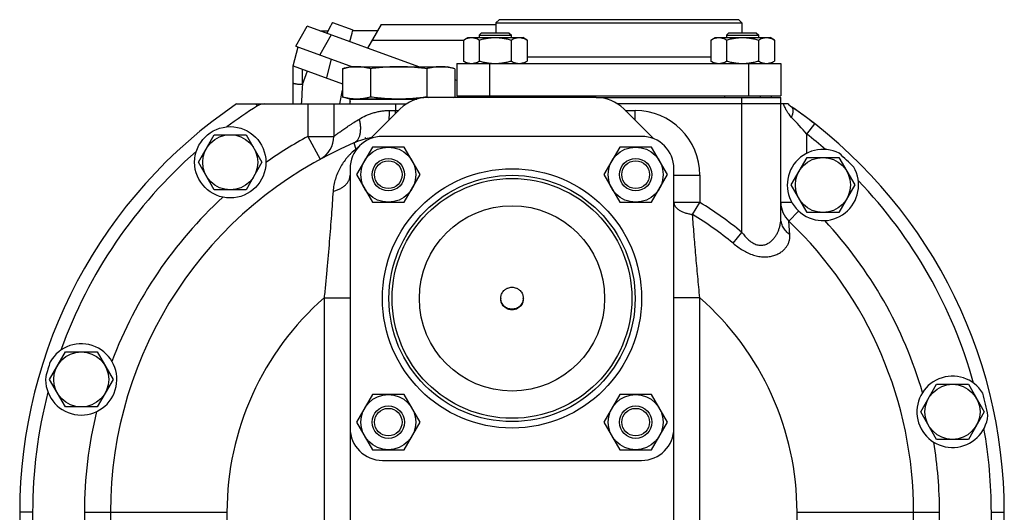
# Model space of a CAD drawing. Units: millimetres. Extents: x -1261 to 2066, y -682 to 887.
# Drawn here: x -32 to 272, y 131 to 283 of the extents above; entities that cross this region are included whole.
import ezdxf

# ---------------------------------------------------------------- set-up
doc = ezdxf.new("R2010")
doc.units = ezdxf.units.MM
doc.header["$LTSCALE"] = 19.36
doc.layers.get('0').update_dxf_attribs({"linetype": 'CONTINUOUS'})
doc.layers.add('3_ALL_AXES', color=7, linetype='CONTINUOUS')
doc.layers.add('9_ALL_THREAD', color=7, linetype='CONTINUOUS')

msp = doc.modelspace()

# ---------------------------------------------------------------- linework, layer by layer
at = {"color": 7, "linetype": 'CONTINUOUS'}
for p, q in [((116.44, 282.77), (115.44, 281.77)), ((190.44, 282.77), (116.44, 282.77)), ((190.44, 282.77), (191.44, 281.77)), ((53.66, 274.65), (57.22, 280.8)), ((91.64, 268.27), (57.22, 280.8)), ((63.34, 278.57), (64.49, 281.03)), ((64.49, 281.03), (64.54, 281.01)), ((64.59, 281.11), (64.54, 281.01)), ((64.92, 281.82), (64.59, 281.11)), ((64.97, 281.92), (64.92, 281.82)), ((64.97, 281.92), (71.29, 279.62)), ((80.01, 281.34), (75.79, 274.04)), ((80.01, 281.34), (115.44, 281.34)), ((115.44, 281.77), (115.44, 278.77)), ((115.44, 281.77), (191.44, 281.77)), ((191.44, 281.77), (191.44, 278.77)), ((61.23, 279.34), (63.7, 279.34)), ((70.39, 276.01), (71.09, 278.63)), ((71.03, 278.65), (71.06, 278.75)), ((71.03, 278.65), (71.09, 278.63)), ((71.06, 278.75), (71.26, 279.51)), ((78.85, 279.34), (71.22, 279.34)), ((71.26, 279.51), (71.29, 279.62)), ((105.44, 276.51), (106.75, 277.27)), ((106.75, 277.27), (123.75, 277.27)), ((111, 278.77), (110.25, 278.02)), ((110.25, 278.02), (110.25, 277.27)), ((110.25, 278.02), (120.25, 278.02)), ((111, 278.77), (119.5, 278.77)), ((119.5, 278.77), (120.25, 278.02)), ((120.25, 277.27), (120.25, 278.02)), ((125.07, 276.51), (123.75, 277.27)), ((181.81, 276.51), (183.12, 277.27)), ((183.12, 277.27), (200.12, 277.27)), ((187.37, 278.77), (186.62, 278.02)), ((186.62, 278.02), (186.62, 277.27)), ((186.62, 278.02), (196.62, 278.02)), ((187.37, 278.77), (195.87, 278.77)), ((195.87, 278.77), (196.62, 278.02)), ((196.62, 277.27), (196.62, 278.02)), ((201.44, 276.51), (200.12, 277.27)), ((52.91, 268.54), (54.37, 274.39)), ((53.66, 274.65), (71.17, 268.27)), ((105.44, 276.51), (105.44, 270.03)), ((110.35, 276.51), (110.35, 270.03)), ((120.16, 276.51), (120.16, 270.03)), ((125.07, 276.51), (125.07, 270.03)), ((181.81, 276.51), (181.81, 270.03)), ((186.71, 276.51), (186.71, 270.03)), ((196.53, 276.51), (196.53, 270.03)), ((201.44, 276.51), (201.44, 270.03)), ((52.91, 256.77), (52.91, 268.54)), ((52.91, 268.54), (68.12, 263)), ((68.12, 267.65), (68.12, 258.89)), ((70.44, 268.27), (100.44, 268.27)), ((76.78, 267.65), (76.78, 258.89)), ((94.1, 267.65), (94.1, 258.89)), ((102.76, 267.65), (102.76, 258.89)), ((103.44, 269.27), (103.44, 259.27)), ((103.44, 269.27), (203.44, 269.27)), ((106.75, 269.27), (105.44, 270.03)), ((123.75, 269.27), (125.07, 270.03)), ((183.12, 269.27), (181.81, 270.03)), ((200.12, 269.27), (201.44, 270.03)), ((203.44, 269.27), (203.44, 259.27)), ((103.44, 263.98), (102.76, 264.23)), ((103.44, 259.27), (203.44, 259.27)), ((106.44, 259.27), (106.44, 258.77)), ((109.75, 258.77), (109.75, 259.27)), ((120.75, 258.77), (120.75, 259.27)), ((146.44, 258.77), (203.44, 258.77)), ((186.12, 258.77), (186.12, 259.27)), ((197.12, 258.77), (197.12, 259.27)), ((200.44, 259.27), (200.44, 258.77)), ((203.44, 221.62), (203.44, 258.77)), ((35.42, 256.77), (87.8, 256.77)), ((65.44, 256.77), (65.44, 246.77)), ((70.44, 258.27), (91.01, 258.27)), ((205.67, 256.77), (153.07, 256.77)), ((23.62, 238.77), (28.53, 247.27)), ((28.53, 247.27), (38.35, 247.27)), ((38.35, 247.27), (43.25, 238.77)), ((74.96, 246.42), (75.36, 246.02)), ((160.44, 246.77), (80.44, 246.77)), ((77.35, 243.46), (72.44, 234.96)), ((87.16, 243.46), (77.35, 243.46)), ((92.07, 234.96), (87.16, 243.46)), ((153.71, 243.46), (148.81, 234.96)), ((163.53, 243.46), (153.71, 243.46)), ((168.44, 234.96), (163.53, 243.46)), ((206.62, 231.77), (211.53, 240.27)), ((211.53, 240.27), (221.35, 240.27)), ((221.35, 240.27), (226.25, 231.77)), ((28.53, 230.27), (23.62, 238.77)), ((43.25, 238.77), (38.35, 230.27)), ((70.44, 236.77), (70.44, 83.77)), ((72.44, 234.96), (77.35, 226.46)), ((87.16, 226.46), (92.07, 234.96)), ((148.81, 234.96), (153.71, 226.46)), ((163.53, 226.46), (168.44, 234.96)), ((170.44, 83.77), (170.44, 236.77)), ((211.53, 223.27), (206.62, 231.77)), ((226.25, 231.77), (221.35, 223.27)), ((38.35, 230.27), (28.53, 230.27)), ((77.35, 226.46), (87.16, 226.46)), ((153.71, 226.46), (163.53, 226.46)), ((221.35, 223.27), (211.53, 223.27)), ((-22.38, 171.77), (-17.47, 180.27)), ((-17.47, 180.27), (-7.65, 180.27)), ((-7.65, 180.27), (-2.75, 171.77)), ((-17.47, 163.27), (-22.38, 171.77)), ((-2.75, 171.77), (-7.65, 163.27)), ((246.62, 161.77), (251.53, 170.27)), ((251.53, 170.27), (261.35, 170.27)), ((261.35, 170.27), (266.25, 161.77)), ((77.35, 167.09), (72.44, 158.59)), ((87.16, 167.09), (77.35, 167.09)), ((92.07, 158.59), (87.16, 167.09)), ((153.71, 167.09), (148.81, 158.59)), ((163.53, 167.09), (153.71, 167.09)), ((168.44, 158.59), (163.53, 167.09)), ((-7.65, 163.27), (-17.47, 163.27)), ((251.53, 153.27), (246.62, 161.77)), ((266.25, 161.77), (261.35, 153.27)), ((72.44, 158.59), (77.35, 150.09)), ((87.16, 150.09), (92.07, 158.59)), ((148.81, 158.59), (153.71, 150.09)), ((163.53, 150.09), (168.44, 158.59)), ((261.35, 153.27), (251.53, 153.27)), ((77.35, 150.09), (87.16, 150.09)), ((153.71, 150.09), (163.53, 150.09)), ((80.44, 146.77), (160.44, 146.77)), ((-31.56, 130.77), (-31.56, 56.77)), ((-3.56, 130.77), (-3.56, 56.77)), ((244.44, 66.77), (244.44, 130.77)), ((272.44, 66.77), (272.44, 130.77))]:
    msp.add_line(p, q, dxfattribs=at)
at = {"color": 9, "linetype": 'CONTINUOUS'}
for p, q in [((64.62, 278.11), (61.07, 271.95)), ((105.44, 276.32), (77.11, 276.32)), ((64.65, 270.65), (63.19, 264.79)), ((125.07, 271.27), (181.81, 271.27)), ((113.44, 269.27), (113.44, 259.27)), ((193.44, 269.27), (193.44, 259.27)), ((55.73, 262.75), (55.73, 267.51)), ((55.73, 262.75), (57.26, 266.95)), ((67.31, 256.77), (68.12, 261.07)), ((191.44, 217.15), (191.44, 258.77)), ((41.81, 256.16), (41.43, 256.77)), ((57.44, 256.77), (57.44, 246.77)), ((70.44, 257.61), (70.28, 256.77)), ((84.44, 256.77), (84.44, 254.77)), ((82.59, 254.77), (85.47, 254.77)), ((155.41, 254.77), (158.44, 254.77)), ((158.44, 251.74), (158.44, 254.77)), ((211.44, 247.49), (213.9, 250.65)), ((57.44, 246.77), (61.26, 239.74)), ((57.44, 246.77), (65.44, 246.77)), ((71.61, 244.75), (72.24, 242.87)), ((170.44, 234.77), (178.44, 234.77)), ((178.44, 234.77), (178.44, 226.37)), ((178.44, 226.37), (170.44, 226.37)), ((176.19, 222.66), (178.44, 226.37)), ((206.22, 216.4), (205.92, 220.6)), ((188.69, 213.8), (191.44, 217.15)), ((62.44, 196.95), (62.44, 83.77)), ((62.44, 196.95), (70.44, 196.95)), ((178.44, 196.95), (170.44, 196.95)), ((178.44, 83.77), (178.44, 196.95)), ((-27.56, 130.77), (-31.56, 130.77)), ((-11.56, 130.77), (32.44, 130.77)), ((32.44, 130.77), (32.44, 56.77)), ((208.44, 130.77), (252.44, 130.77)), ((208.44, 66.77), (208.44, 130.77)), ((268.44, 130.77), (272.44, 130.77))]:
    msp.add_line(p, q, dxfattribs=at)
at = {"color": 3, "linetype": 'CONTINUOUS'}
for p, q in [((146.44, 258.77), (94.44, 258.77)), ((85.95, 255.26), (76.77, 246.08)), ((164.11, 246.08), (154.92, 255.26))]:
    msp.add_line(p, q, dxfattribs=at)
at = {"color": 7, "linetype": 'CONTINUOUS'}
for centre, radius in [((33.44, 238.77), 8.5), ((82.25, 234.96), 8.5), ((158.62, 234.96), 8.5), ((216.44, 231.77), 8.5), ((82.25, 234.96), 5), ((82.25, 234.96), 4.25), ((158.62, 234.96), 5), ((158.62, 234.96), 4.25), ((120.44, 196.77), 38), ((120.44, 196.77), 37), ((-12.56, 171.77), 8.5), ((256.44, 161.77), 8.5), ((82.25, 158.59), 8.5), ((158.62, 158.59), 8.5), ((82.25, 158.59), 5), ((82.25, 158.59), 4.25), ((158.62, 158.59), 5), ((158.62, 158.59), 4.25)]:
    msp.add_circle(centre, radius, dxfattribs=at)
at = {"color": 9, "linetype": 'CONTINUOUS'}
msp.add_circle((120.44, 196.77), 40, dxfattribs=at)
for centre, radius, start, end in [((861.93, 213.07), 807.73, 176.47429, 176.89864), ((43.94, 252.77), 4, 90, 122.0892), ((29.79, 254.73), 52.8, 356.8305, 0.0424), ((-74.02, 254.77), 158.46, 359.6276, 0.001), ((158.44, 234.77), 20, 0, 90), ((124.77, 173.41), 114.02, 40.5221, 44.0097), ((82.35, 231.86), 14.94, 127.6684, 132.5452), ((71.83, 247.63), 4.78, 274.9803, 278.557), ((120.44, 130.77), 111.81, 50.5803, 58.753), ((120.44, 130.77), 107.48, 50.5803, 58.753), ((120.44, 130.77), 88, 131.2306, 180), ((120.44, 130.77), 88, 0, 48.7694)]:
    msp.add_arc(centre, radius, start, end, dxfattribs=at)
at = {"color": 3, "linetype": 'CONTINUOUS'}
for centre, start, end in [((94.44, 246.77), 90, 135), ((146.44, 246.77), 45, 90)]:
    msp.add_arc(centre, 12, start, end, dxfattribs=at)
at = {"color": 7, "linetype": 'CONTINUOUS'}
for centre, radius, start, end in [((99.95, 280.71), 22.59, 254.9852, 256.2291), ((96.82, 281.06), 22.95, 283.7808, 285.0049), ((120.44, 130.77), 152, 124.0092, 180), ((211.25, 262.51), 8, 225.7744, 235.4195), ((120.44, 130.77), 152, 0, 55.4195), ((57.44, 246.77), 8, 298.5074, 360), ((80.44, 236.77), 10, 90, 180), ((81.45, 221.77), 25, 100.0625, 113.1918), ((160.44, 236.77), 10, 0, 90), ((120.44, 130.77), 124, 113.1918, 180), ((211.44, 226.39), 8, 180, 226.4178), ((120.44, 130.77), 124, 0, 46.4178), ((120.42, 196.94), 3.48, 181.7218, 183.4381), ((120.45, 196.94), 3.48, 356.5619, 358.2782), ((80.44, 156.77), 10, 180, 270), ((160.44, 156.77), 10, 270, 360)]:
    msp.add_arc(centre, radius, start, end, dxfattribs=at)
for points, knots in [([(105.44, 276.51), (105.63, 276.63), (106.03, 276.84), (106.54, 277.04), (106.96, 277.16), (107.27, 277.22), (107.58, 277.26), (107.79, 277.27), (107.89, 277.27)], [0, 0, 0, 0, 0.26155, 0.514311, 0.637719, 0.759483, 0.880056, 1, 1, 1, 1]), ([(107.89, 277.27), (108, 277.27), (108.2, 277.26), (108.52, 277.22), (108.83, 277.16), (109.24, 277.04), (109.76, 276.84), (110.15, 276.63), (110.35, 276.51)], [0, 0, 0, 0, 0.119944, 0.240516, 0.36228, 0.485687, 0.738449, 1, 1, 1, 1]), ([(110.35, 276.51), (110.75, 276.63), (111.55, 276.84), (112.77, 277.08), (114.01, 277.24), (114.84, 277.27), (115.25, 277.27)], [0, 0, 0, 0, 0.250017, 0.500021, 0.750014, 1, 1, 1, 1]), ([(115.25, 277.27), (115.67, 277.27), (116.5, 277.24), (117.74, 277.08), (118.96, 276.84), (119.76, 276.63), (120.16, 276.51)], [0, 0, 0, 0, 0.249984, 0.499977, 0.749982, 1, 1, 1, 1]), ([(120.16, 276.51), (120.36, 276.63), (120.75, 276.84), (121.27, 277.04), (121.68, 277.16), (121.99, 277.22), (122.3, 277.26), (122.51, 277.27), (122.62, 277.27)], [0, 0, 0, 0, 0.26155, 0.514311, 0.637719, 0.759483, 0.880056, 1, 1, 1, 1]), ([(122.62, 277.27), (122.72, 277.27), (122.93, 277.26), (123.24, 277.22), (123.55, 277.16), (123.96, 277.04), (124.48, 276.84), (124.87, 276.63), (125.07, 276.51)], [0, 0, 0, 0, 0.119944, 0.240516, 0.36228, 0.485687, 0.738449, 1, 1, 1, 1]), ([(181.81, 276.51), (182, 276.63), (182.4, 276.84), (182.91, 277.04), (183.33, 277.16), (183.64, 277.22), (183.95, 277.26), (184.16, 277.27), (184.26, 277.27)], [0, 0, 0, 0, 0.26155, 0.514311, 0.637719, 0.759483, 0.880056, 1, 1, 1, 1]), ([(184.26, 277.27), (184.36, 277.27), (184.57, 277.26), (184.88, 277.22), (185.19, 277.16), (185.61, 277.04), (186.12, 276.84), (186.52, 276.63), (186.71, 276.51)], [0, 0, 0, 0, 0.119944, 0.240516, 0.36228, 0.485687, 0.738449, 1, 1, 1, 1]), ([(186.71, 276.51), (187.11, 276.63), (187.92, 276.84), (189.14, 277.08), (190.38, 277.24), (191.21, 277.27), (191.62, 277.27)], [0, 0, 0, 0, 0.250017, 0.500021, 0.750014, 1, 1, 1, 1]), ([(191.62, 277.27), (192.04, 277.27), (192.87, 277.24), (194.1, 277.08), (195.33, 276.84), (196.13, 276.63), (196.53, 276.51)], [0, 0, 0, 0, 0.249984, 0.499977, 0.749982, 1, 1, 1, 1]), ([(196.53, 276.51), (196.72, 276.63), (197.12, 276.84), (197.63, 277.04), (198.05, 277.16), (198.36, 277.22), (198.67, 277.26), (198.88, 277.27), (198.98, 277.27)], [0, 0, 0, 0, 0.26155, 0.514311, 0.637719, 0.759483, 0.880056, 1, 1, 1, 1]), ([(198.98, 277.27), (199.09, 277.27), (199.29, 277.26), (199.61, 277.22), (199.92, 277.16), (200.33, 277.04), (200.85, 276.84), (201.24, 276.63), (201.44, 276.51)], [0, 0, 0, 0, 0.119944, 0.240516, 0.36228, 0.485687, 0.738449, 1, 1, 1, 1]), ([(72.45, 268.27), (72.08, 268.27), (71.36, 268.24), (70.27, 268.12), (69.19, 267.92), (68.47, 267.75), (68.12, 267.65)], [0, 0, 0, 0, 0.247729, 0.496508, 0.747128, 1, 1, 1, 1]), ([(76.78, 267.65), (76.42, 267.75), (75.7, 267.92), (74.62, 268.12), (73.54, 268.24), (72.81, 268.27), (72.45, 268.27)], [0, 0, 0, 0, 0.252872, 0.503492, 0.752271, 1, 1, 1, 1]), ([(85.44, 268.27), (84.71, 268.27), (83.27, 268.24), (81.1, 268.12), (78.93, 267.92), (77.49, 267.75), (76.78, 267.65)], [0, 0, 0, 0, 0.249997, 0.499995, 0.749996, 1, 1, 1, 1]), ([(94.1, 267.65), (93.38, 267.75), (91.94, 267.92), (89.78, 268.12), (87.61, 268.24), (86.16, 268.27), (85.44, 268.27)], [0, 0, 0, 0, 0.250004, 0.500005, 0.750003, 1, 1, 1, 1]), ([(98.43, 268.27), (98.07, 268.27), (97.34, 268.24), (96.25, 268.12), (95.17, 267.92), (94.45, 267.75), (94.1, 267.65)], [0, 0, 0, 0, 0.247729, 0.496508, 0.747128, 1, 1, 1, 1]), ([(102.76, 267.65), (102.4, 267.75), (101.69, 267.92), (100.6, 268.12), (99.52, 268.24), (98.79, 268.27), (98.43, 268.27)], [0, 0, 0, 0, 0.252872, 0.503492, 0.752271, 1, 1, 1, 1]), ([(105.44, 270.03), (105.63, 269.92), (106.03, 269.71), (106.54, 269.51), (106.96, 269.39), (107.27, 269.32), (107.58, 269.28), (107.79, 269.27), (107.89, 269.27)], [0, 0, 0, 0, 0.26155, 0.514311, 0.637719, 0.759483, 0.880056, 1, 1, 1, 1]), ([(107.89, 269.27), (108, 269.27), (108.2, 269.28), (108.52, 269.32), (108.83, 269.39), (109.24, 269.51), (109.76, 269.71), (110.15, 269.92), (110.35, 270.03)], [0, 0, 0, 0, 0.119944, 0.240516, 0.36228, 0.485687, 0.738449, 1, 1, 1, 1]), ([(110.35, 270.03), (110.75, 269.92), (111.55, 269.71), (112.77, 269.46), (114.01, 269.31), (114.84, 269.27), (115.25, 269.27)], [0, 0, 0, 0, 0.250017, 0.500021, 0.750014, 1, 1, 1, 1]), ([(115.25, 269.27), (115.67, 269.27), (116.5, 269.31), (117.74, 269.46), (118.96, 269.71), (119.76, 269.92), (120.16, 270.03)], [0, 0, 0, 0, 0.249984, 0.499977, 0.749982, 1, 1, 1, 1]), ([(120.16, 270.03), (120.36, 269.92), (120.75, 269.71), (121.27, 269.51), (121.68, 269.39), (121.99, 269.32), (122.3, 269.28), (122.51, 269.27), (122.62, 269.27)], [0, 0, 0, 0, 0.26155, 0.514311, 0.637719, 0.759483, 0.880056, 1, 1, 1, 1]), ([(122.62, 269.27), (122.72, 269.27), (122.93, 269.28), (123.24, 269.32), (123.55, 269.39), (123.96, 269.51), (124.48, 269.71), (124.87, 269.92), (125.07, 270.03)], [0, 0, 0, 0, 0.119944, 0.240516, 0.36228, 0.485687, 0.738449, 1, 1, 1, 1]), ([(181.81, 270.03), (182, 269.92), (182.4, 269.71), (182.91, 269.51), (183.33, 269.39), (183.64, 269.32), (183.95, 269.28), (184.16, 269.27), (184.26, 269.27)], [0, 0, 0, 0, 0.26155, 0.514311, 0.637719, 0.759483, 0.880056, 1, 1, 1, 1]), ([(184.26, 269.27), (184.36, 269.27), (184.57, 269.28), (184.88, 269.32), (185.19, 269.39), (185.61, 269.51), (186.12, 269.71), (186.52, 269.92), (186.71, 270.03)], [0, 0, 0, 0, 0.119944, 0.240516, 0.36228, 0.485687, 0.738449, 1, 1, 1, 1]), ([(186.71, 270.03), (187.11, 269.92), (187.92, 269.71), (189.14, 269.46), (190.38, 269.31), (191.21, 269.27), (191.62, 269.27)], [0, 0, 0, 0, 0.250017, 0.500021, 0.750014, 1, 1, 1, 1]), ([(191.62, 269.27), (192.04, 269.27), (192.87, 269.31), (194.1, 269.46), (195.33, 269.71), (196.13, 269.92), (196.53, 270.03)], [0, 0, 0, 0, 0.249984, 0.499977, 0.749982, 1, 1, 1, 1]), ([(196.53, 270.03), (196.72, 269.92), (197.12, 269.71), (197.63, 269.51), (198.05, 269.39), (198.36, 269.32), (198.67, 269.28), (198.88, 269.27), (198.98, 269.27)], [0, 0, 0, 0, 0.26155, 0.514311, 0.637719, 0.759483, 0.880056, 1, 1, 1, 1]), ([(198.98, 269.27), (199.09, 269.27), (199.29, 269.28), (199.61, 269.32), (199.92, 269.39), (200.33, 269.51), (200.85, 269.71), (201.24, 269.92), (201.44, 270.03)], [0, 0, 0, 0, 0.119944, 0.240516, 0.36228, 0.485687, 0.738449, 1, 1, 1, 1]), ([(72.45, 258.27), (72.08, 258.27), (71.36, 258.3), (70.27, 258.43), (69.19, 258.63), (68.47, 258.8), (68.12, 258.89)], [0, 0, 0, 0, 0.247729, 0.496508, 0.747128, 1, 1, 1, 1]), ([(76.78, 258.89), (76.42, 258.8), (75.7, 258.63), (74.62, 258.43), (73.54, 258.3), (72.81, 258.27), (72.45, 258.27)], [0, 0, 0, 0, 0.252872, 0.503492, 0.752271, 1, 1, 1, 1]), ([(85.44, 258.27), (84.71, 258.27), (83.27, 258.3), (81.1, 258.43), (78.93, 258.62), (77.49, 258.8), (76.78, 258.89)], [0, 0, 0, 0, 0.249997, 0.499995, 0.749996, 1, 1, 1, 1]), ([(94.1, 258.89), (93.38, 258.8), (91.94, 258.62), (89.78, 258.43), (87.61, 258.3), (86.16, 258.27), (85.44, 258.27)], [0, 0, 0, 0, 0.250004, 0.500005, 0.750003, 1, 1, 1, 1]), ([(123.93, 196.73), (123.92, 196.62), (123.9, 196.4), (123.83, 196.08), (123.74, 195.76), (123.57, 195.35), (123.29, 194.88), (122.92, 194.46), (122.59, 194.18), (122.32, 193.99), (122.03, 193.82), (121.63, 193.64), (121.1, 193.49), (120.44, 193.42), (119.78, 193.49), (119.25, 193.64), (118.84, 193.82), (118.56, 193.99), (118.29, 194.18), (117.95, 194.46), (117.59, 194.88), (117.3, 195.35), (117.14, 195.76), (117.04, 196.08), (116.97, 196.4), (116.95, 196.62), (116.94, 196.73)], [0, 0, 0, 0, 0.031229, 0.06246, 0.093694, 0.124933, 0.187358, 0.24981, 0.281082, 0.312361, 0.343646, 0.374937, 0.437463, 0.5, 0.562537, 0.625063, 0.656354, 0.687639, 0.718918, 0.75019, 0.812642, 0.875067, 0.906306, 0.93754, 0.968771, 1, 1, 1, 1])]:
    msp.add_open_spline(points, degree=3, knots=knots, dxfattribs=at)
at = {"color": 9, "linetype": 'CONTINUOUS'}
for points, knots in [([(55.73, 262.75), (55.55, 262.75), (55.18, 262.76), (54.73, 262.78), (54.39, 262.81), (54.16, 262.84), (53.94, 262.86), (53.73, 262.9), (53.55, 262.93), (53.39, 262.97), (53.25, 263.01), (53.13, 263.05), (53.05, 263.09), (52.99, 263.12), (52.96, 263.14), (52.94, 263.16), (52.92, 263.19), (52.91, 263.21), (52.91, 263.23), (52.91, 263.23)], [0, 0, 0, 0, 0.190902, 0.37311, 0.458949, 0.540317, 0.616542, 0.686964, 0.750972, 0.808129, 0.858067, 0.900476, 0.935206, 0.949772, 0.962562, 0.973705, 0.983413, 0.992015, 1, 1, 1, 1]), ([(206.77, 252.63), (206.2, 253.22), (205.58, 254.06), (204.99, 255.14), (204.64, 255.85), (204.42, 256.4), (204.28, 256.77)], [0, 0, 0, 0, 0.508974, 0.633321, 0.756603, 1, 1, 1, 1]), ([(206.77, 252.63), (206.85, 252.8), (206.99, 253.15), (207.15, 253.67), (207.24, 254.17), (207.27, 254.63), (207.24, 254.99), (207.18, 255.24), (207.11, 255.41), (207.04, 255.57), (206.94, 255.7), (206.83, 255.82), (206.75, 255.89), (206.71, 255.92)], [0, 0, 0, 0, 0.163525, 0.317999, 0.461312, 0.592011, 0.709567, 0.763658, 0.814877, 0.863583, 0.910259, 0.955501, 1, 1, 1, 1]), ([(73.31, 252.11), (73.96, 252.5), (74.98, 253.04), (76.42, 253.64), (77.57, 254.03), (78.77, 254.35), (80.01, 254.59), (81.29, 254.74), (82.15, 254.77), (82.59, 254.77)], [0, 0, 0, 0, 0.233128, 0.354296, 0.478397, 0.605293, 0.734762, 0.866477, 1, 1, 1, 1]), ([(65.44, 246.77), (65.44, 246.77), (65.44, 246.77), (65.44, 246.77), (65.44, 246.77), (65.44, 246.77), (65.44, 246.77), (65.45, 246.78), (65.45, 246.78), (65.46, 246.78), (65.47, 246.79), (65.48, 246.8), (65.5, 246.81), (65.52, 246.83), (65.55, 246.85), (65.58, 246.88), (65.62, 246.91), (65.68, 246.95), (65.77, 247.02), (65.88, 247.11), (66.02, 247.21), (66.17, 247.32), (66.33, 247.44), (66.51, 247.57), (66.71, 247.72), (66.92, 247.87), (67.23, 248.1), (67.66, 248.4), (68.21, 248.79), (68.81, 249.21), (69.45, 249.65), (70.15, 250.11), (70.88, 250.6), (71.93, 251.27), (72.75, 251.77), (73.31, 252.11)], [0, 0, 0, 0, 0.000019, 0.000075, 0.000169, 0.000301, 0.000676, 0.001202, 0.001878, 0.002703, 0.003679, 0.004803, 0.0075, 0.010792, 0.014675, 0.019146, 0.024201, 0.029837, 0.042828, 0.058078, 0.075537, 0.095152, 0.116866, 0.140619, 0.166346, 0.193984, 0.223466, 0.287699, 0.358525, 0.435436, 0.517953, 0.605626, 0.698038, 0.794804, 1, 1, 1, 1]), ([(71.61, 244.75), (71.72, 244.8), (71.95, 244.92), (72.27, 245.15), (72.56, 245.42), (72.82, 245.75), (73.05, 246.11), (73.25, 246.52), (73.42, 246.96), (73.55, 247.44), (73.64, 247.95), (73.7, 248.49), (73.73, 249.06), (73.72, 249.64), (73.67, 250.24), (73.55, 251.07), (73.42, 251.69), (73.31, 252.11)], [0, 0, 0, 0, 0.046889, 0.094425, 0.143215, 0.193784, 0.246561, 0.301866, 0.359911, 0.42081, 0.48459, 0.551199, 0.620516, 0.692368, 0.766528, 0.842732, 1, 1, 1, 1]), ([(72.24, 242.87), (71.73, 242.46), (71, 241.81), (70.1, 240.88), (69.27, 239.93), (68.32, 238.68), (67.49, 237.35), (66.92, 236.24), (66.4, 235.1), (65.86, 233.62), (65.4, 231.76), (65.23, 230.48), (65.19, 229.84)], [0, 0, 0, 0, 0.129431, 0.192508, 0.254868, 0.378213, 0.500785, 0.562101, 0.623557, 0.747209, 0.872465, 1, 1, 1, 1]), ([(65.19, 229.84), (65.56, 229.93), (66.29, 230.14), (67.31, 230.58), (68.22, 231.11), (69, 231.73), (69.53, 232.31), (69.87, 232.81), (70.07, 233.19), (70.24, 233.58), (70.35, 233.97), (70.42, 234.37), (70.44, 234.64), (70.44, 234.77)], [0, 0, 0, 0, 0.149523, 0.292874, 0.428823, 0.556674, 0.676416, 0.73353, 0.788996, 0.843059, 0.896014, 0.948203, 1, 1, 1, 1]), ([(65.19, 229.84), (65.03, 227.39), (64.66, 222.22), (64.03, 214.19), (63.42, 207.14), (62.87, 201.34), (62.58, 198.42), (62.44, 196.95)], [0, 0, 0, 0, 0.222794, 0.471022, 0.732875, 0.866166, 1, 1, 1, 1]), ([(170.44, 226.37), (170.44, 226.26), (170.46, 226.05), (170.53, 225.74), (170.66, 225.44), (170.85, 225.14), (171.08, 224.85), (171.35, 224.57), (171.67, 224.3), (172.04, 224.04), (172.45, 223.8), (172.89, 223.58), (173.37, 223.37), (173.89, 223.19), (174.43, 223.02), (175, 222.88), (175.48, 222.78), (175.89, 222.71), (176.09, 222.68), (176.19, 222.66)], [0, 0, 0, 0, 0.042321, 0.085524, 0.130424, 0.177702, 0.227887, 0.281355, 0.33834, 0.398951, 0.463195, 0.530991, 0.602184, 0.676561, 0.753855, 0.833758, 0.915929, 0.957752, 1, 1, 1, 1]), ([(178.44, 196.95), (178.22, 199.16), (177.79, 203.56), (177.2, 210.1), (176.66, 216.46), (176.34, 220.63), (176.19, 222.66)], [0, 0, 0, 0, 0.258228, 0.513809, 0.76285, 1, 1, 1, 1]), ([(191.44, 217.15), (191.58, 216.95), (191.87, 216.57), (192.33, 216.01), (192.81, 215.47), (193.33, 214.96), (193.87, 214.49), (194.44, 214.07), (195.05, 213.71), (195.68, 213.43), (196.32, 213.24), (196.97, 213.15), (197.61, 213.15), (198.22, 213.25), (198.79, 213.42), (199.32, 213.66), (199.81, 213.94), (200.41, 214.37), (201.07, 214.99), (201.73, 215.83), (202.28, 216.72), (202.71, 217.65), (203.04, 218.62), (203.27, 219.6), (203.41, 220.6), (203.44, 221.28), (203.44, 221.62)], [0, 0, 0, 0, 0.038465, 0.076907, 0.115293, 0.153573, 0.191666, 0.229456, 0.266775, 0.303415, 0.339152, 0.373819, 0.407358, 0.439828, 0.471358, 0.502098, 0.53218, 0.561711, 0.61939, 0.675667, 0.730863, 0.785248, 0.839081, 0.89263, 0.946174, 1, 1, 1, 1]), ([(206.22, 216.4), (206, 216.56), (205.59, 216.9), (205.04, 217.47), (204.55, 218.08), (204.15, 218.74), (203.84, 219.43), (203.61, 220.14), (203.47, 220.88), (203.44, 221.37), (203.44, 221.62)], [0, 0, 0, 0, 0.131214, 0.260325, 0.387378, 0.512518, 0.635986, 0.758112, 0.879298, 1, 1, 1, 1]), ([(188.69, 213.8), (189.16, 213.41), (190.14, 212.66), (191.67, 211.64), (193.27, 210.78), (194.67, 210.22), (195.8, 209.9), (196.64, 209.72), (197.47, 209.61), (198.29, 209.56), (199.08, 209.58), (200.08, 209.68), (201.24, 209.94), (202.49, 210.44), (203.57, 211.07), (204.33, 211.7), (204.83, 212.24), (205.16, 212.66), (205.45, 213.09), (205.69, 213.54), (205.88, 214), (206.04, 214.46), (206.14, 214.94), (206.21, 215.42), (206.24, 215.91), (206.23, 216.24), (206.22, 216.4)], [0, 0, 0, 0, 0.082206, 0.164127, 0.245304, 0.325003, 0.364015, 0.402271, 0.439632, 0.475978, 0.511213, 0.545272, 0.609701, 0.669342, 0.724509, 0.775705, 0.800037, 0.823635, 0.846606, 0.869063, 0.891128, 0.912925, 0.934584, 0.956233, 0.977999, 1, 1, 1, 1])]:
    msp.add_open_spline(points, degree=3, knots=knots, dxfattribs=at)
at = {"color": 3, "linetype": 'CONTINUOUS'}
for points in [[(116.94, 196.73), (116.94, 196.84), (116.95, 197.07), (117, 197.41), (117.08, 197.74), (117.24, 198.17), (117.51, 198.68), (117.87, 199.12), (118.21, 199.43), (118.49, 199.64), (118.79, 199.81), (119.2, 200.01), (119.75, 200.17), (120.44, 200.24), (121.12, 200.17), (121.68, 200.01), (122.09, 199.81), (122.39, 199.64), (122.66, 199.43), (123, 199.12), (123.37, 198.68), (123.64, 198.17), (123.79, 197.74), (123.88, 197.41), (123.93, 197.07), (123.94, 196.84), (123.94, 196.73)], [(123.94, 196.73), (123.94, 196.61), (123.93, 196.38), (123.88, 196.05), (123.79, 195.71), (123.64, 195.28), (123.37, 194.77), (123, 194.33), (122.66, 194.02), (122.39, 193.82), (122.09, 193.64), (121.68, 193.45), (121.12, 193.28), (120.44, 193.21), (119.75, 193.28), (119.2, 193.45), (118.79, 193.64), (118.49, 193.82), (118.21, 194.02), (117.87, 194.33), (117.51, 194.77), (117.24, 195.28), (117.08, 195.71), (117, 196.05), (116.95, 196.38), (116.94, 196.61), (116.94, 196.73)]]:
    msp.add_open_spline(points, degree=3, knots=[0, 0, 0, 0, 0.031231, 0.062463, 0.093698, 0.124938, 0.187358, 0.249805, 0.281078, 0.312358, 0.343644, 0.374937, 0.437463, 0.5, 0.562537, 0.625063, 0.656356, 0.687642, 0.718922, 0.750195, 0.812642, 0.875062, 0.906302, 0.937537, 0.968769, 1, 1, 1, 1], dxfattribs=at)
at = {"layer": '3_ALL_AXES', "color": 7, "linetype": 'CONTINUOUS'}
for p, q in [((68.12, 267.65), (70.44, 268.27)), ((102.76, 267.65), (100.44, 268.27)), ((70.44, 258.27), (68.12, 258.89)), ((102.3, 258.77), (102.76, 258.89)), ((70.44, 256.77), (70.44, 258.27)), ((91.01, 258.27), (70.44, 258.27))]:
    msp.add_line(p, q, dxfattribs=at)
at = {"layer": '3_ALL_AXES', "color": 9, "linetype": 'CONTINUOUS'}
for p, q in [((211.44, 241.57), (211.44, 247.49)), ((206.84, 226.39), (203.44, 226.39)), ((208.92, 223.74), (205.92, 220.6)), ((-27.56, 130.77), (-27.56, 95.1)), ((-11.56, 130.77), (-11.56, 97.26)), ((252.44, 89.26), (252.44, 130.77)), ((268.44, 87.1), (268.44, 130.77))]:
    msp.add_line(p, q, dxfattribs=at)
at = {"layer": '3_ALL_AXES', "color": 7, "linetype": 'CONTINUOUS'}
msp.add_circle((33.44, 238.77), 11, dxfattribs=at)
at = {"layer": '3_ALL_AXES', "color": 9, "linetype": 'CONTINUOUS'}
for radius, start, end in [(148, 122.0892, 126.5146), (132, 118.5074, 125.1528), (148, 49.1628, 52.0579), (148, 131.1922, 160.2447), (148, 15.6195, 43.745), (132, 132.5539, 159.3423), (132, 16.2435, 42.994), (148, 165.4893, 180), (132, 166.3917, 180), (148, 0, 10.0618), (132, 0, 9.4379)]:
    msp.add_arc((120.44, 130.77), radius, start, end, dxfattribs=at)
at = {"layer": '3_ALL_AXES', "color": 7, "linetype": 'CONTINUOUS'}
for centre, radius, start, end in [((120.44, 130.77), 152, 52.1719, 55.0292), ((202.97, 248.77), 8, 55.0292, 55.0475), ((216.44, 231.77), 11, 62.7149, 30.1928), ((120.44, 130.77), 149.94, 45.2768, 47.631), ((-12.56, 171.77), 11, 175.3103, 150.4238), ((120.44, 130.77), 149.94, 161.9612, 163.7728), ((256.44, 161.77), 11, 31.7604, 353.921), ((120.44, 130.77), 149.94, 11.4776, 14.2038)]:
    msp.add_arc(centre, radius, start, end, dxfattribs=at)
at = {"layer": '9_ALL_THREAD', "color": 7, "linetype": 'CONTINUOUS'}
msp.add_circle((120.44, 196.77), 28.6, dxfattribs=at)

doc.saveas('drawing.dxf')
